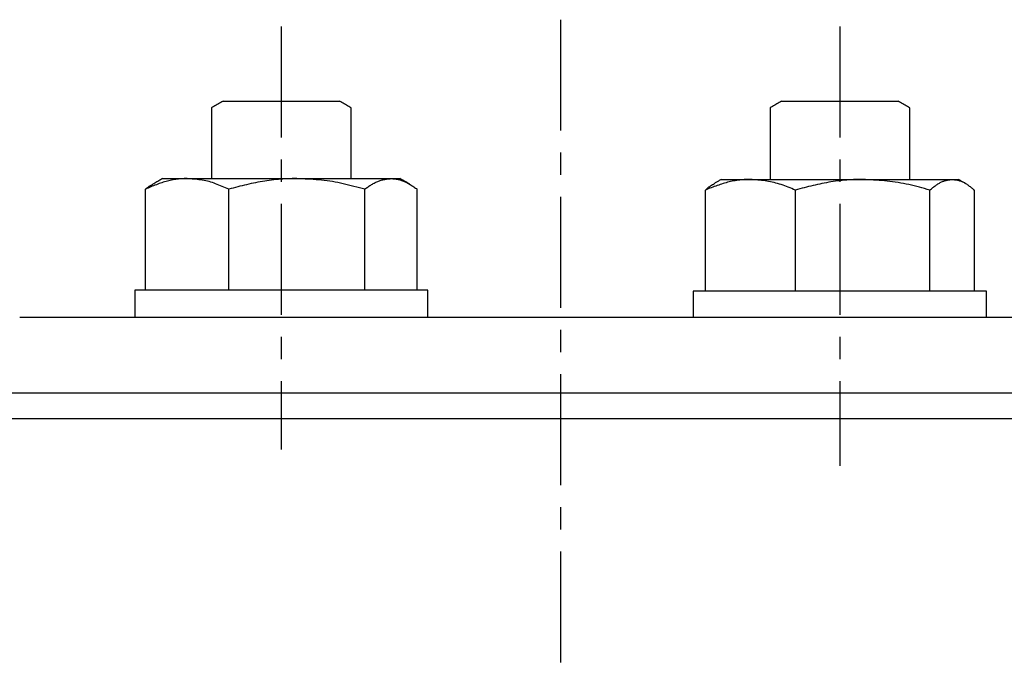
# Model space of a CAD drawing. Extents: x -803 to 819, y -588 to 594.
# Drawn here: x -588 to -517, y -85 to -38 of the extents above; entities that cross this region are included whole.
import ezdxf

# ---------------------------------------------------------------- set-up
doc = ezdxf.new("R2010")
doc.units = 0
doc.header["$LTSCALE"] = 0.25
doc.linetypes.add('CENTER', pattern=[50.8, 31.75, -6.35, 6.35, -6.35])
doc.layers.get('0').update_dxf_attribs({"linetype": 'CONTINUOUS'})

# ---------------------------------------------------------------- blocks, each defined once
blk = doc.blocks.new('DC_GROUP_716')
at = {"color": 7, "linetype": 'CONTINUOUS'}
for p, q in [((-577.948, -49.334), (-578.018, -49.375)), ((-577.878, -49.294), (-577.948, -49.334)), ((-577.807, -49.253), (-577.878, -49.294)), ((-577.737, -49.213), (-577.807, -49.253)), ((-577.667, -49.172), (-577.737, -49.213)), ((-577.597, -49.132), (-577.667, -49.172)), ((-577.527, -49.091), (-577.597, -49.132)), ((-578.158, -49.456), (-578.229, -49.497)), ((-578.088, -49.415), (-578.158, -49.456)), ((-578.018, -49.375), (-578.088, -49.415))]:
    blk.add_line(p, q, dxfattribs=at)
blk = doc.blocks.new('DC_GROUP_717')
at = {"color": 7, "linetype": 'CONTINUOUS'}
for p, q in [((-560.457, -49.132), (-560.527, -49.091)), ((-560.386, -49.172), (-560.457, -49.132)), ((-560.316, -49.213), (-560.386, -49.172)), ((-560.246, -49.253), (-560.316, -49.213)), ((-560.176, -49.294), (-560.246, -49.253)), ((-560.106, -49.334), (-560.176, -49.294)), ((-560.035, -49.375), (-560.106, -49.334)), ((-559.965, -49.415), (-560.035, -49.375)), ((-559.895, -49.456), (-559.965, -49.415)), ((-559.825, -49.497), (-559.895, -49.456))]:
    blk.add_line(p, q, dxfattribs=at)
blk = doc.blocks.new('DC_GROUP_718')
at = {"color": 7, "linetype": 'CONTINUOUS'}
for p, q in [((-537.867, -49.35), (-537.915, -49.379)), ((-537.818, -49.322), (-537.867, -49.35)), ((-537.77, -49.294), (-537.818, -49.322)), ((-537.721, -49.266), (-537.77, -49.294)), ((-537.672, -49.238), (-537.721, -49.266)), ((-537.624, -49.21), (-537.672, -49.238)), ((-537.575, -49.182), (-537.624, -49.21)), ((-537.527, -49.154), (-537.575, -49.182)), ((-537.964, -49.407), (-538.012, -49.435)), ((-537.915, -49.379), (-537.964, -49.407))]:
    blk.add_line(p, q, dxfattribs=at)
blk = doc.blocks.new('DC_GROUP_719')
at = {"color": 7, "linetype": 'CONTINUOUS'}
for p, q in [((-520.478, -49.182), (-520.527, -49.154)), ((-520.43, -49.21), (-520.478, -49.182)), ((-520.381, -49.238), (-520.43, -49.21)), ((-520.332, -49.266), (-520.381, -49.238)), ((-520.284, -49.294), (-520.332, -49.266)), ((-520.235, -49.322), (-520.284, -49.294)), ((-520.187, -49.35), (-520.235, -49.322)), ((-520.138, -49.379), (-520.187, -49.35)), ((-520.089, -49.407), (-520.138, -49.379)), ((-520.041, -49.435), (-520.089, -49.407))]:
    blk.add_line(p, q, dxfattribs=at)
blk = doc.blocks.new('DC_GROUP_720')
at = {"color": 7, "linetype": 'CONTINUOUS'}
for p, q in [((-518.527, -57.343), (-518.527, -57.154)), ((-518.527, -57.531), (-518.527, -57.343)), ((-518.527, -57.719), (-518.527, -57.531)), ((-518.527, -57.908), (-518.527, -57.719)), ((-518.527, -58.096), (-518.527, -57.908)), ((-518.527, -58.284), (-518.527, -58.096)), ((-518.527, -58.473), (-518.527, -58.284)), ((-518.527, -58.661), (-518.527, -58.473)), ((-518.527, -58.85), (-518.527, -58.661)), ((-518.527, -59.038), (-518.527, -58.85))]:
    blk.add_line(p, q, dxfattribs=at)
blk = doc.blocks.new('DC_GROUP_721')
at = {"color": 7, "linetype": 'CONTINUOUS'}
for p, q in [((-539.527, -57.154), (-539.527, -57.343)), ((-539.527, -57.343), (-539.527, -57.531)), ((-539.527, -57.531), (-539.527, -57.719)), ((-539.527, -57.719), (-539.527, -57.908)), ((-539.527, -57.908), (-539.527, -58.096)), ((-539.527, -58.096), (-539.527, -58.284)), ((-539.527, -58.284), (-539.527, -58.473)), ((-539.527, -58.473), (-539.527, -58.661)), ((-539.527, -58.661), (-539.527, -58.85)), ((-539.527, -58.85), (-539.527, -59.038))]:
    blk.add_line(p, q, dxfattribs=at)
blk = doc.blocks.new('DC_GROUP_722')
at = {"color": 7, "linetype": 'CONTINUOUS'}
for p, q in [((-558.527, -57.286), (-558.527, -57.091)), ((-558.527, -57.481), (-558.527, -57.286)), ((-558.527, -57.675), (-558.527, -57.481)), ((-558.527, -57.87), (-558.527, -57.675)), ((-558.527, -58.065), (-558.527, -57.87)), ((-558.527, -58.259), (-558.527, -58.065)), ((-558.527, -58.454), (-558.527, -58.259)), ((-558.527, -58.649), (-558.527, -58.454)), ((-558.527, -58.843), (-558.527, -58.649)), ((-558.527, -59.038), (-558.527, -58.843))]:
    blk.add_line(p, q, dxfattribs=at)
blk = doc.blocks.new('DC_GROUP_723')
at = {"color": 7, "linetype": 'CONTINUOUS'}
for p, q in [((-579.527, -57.091), (-579.527, -57.286)), ((-579.527, -57.286), (-579.527, -57.481)), ((-579.527, -57.481), (-579.527, -57.675)), ((-579.527, -57.675), (-579.527, -57.87)), ((-579.527, -57.87), (-579.527, -58.065)), ((-579.527, -58.065), (-579.527, -58.259)), ((-579.527, -58.259), (-579.527, -58.454)), ((-579.527, -58.454), (-579.527, -58.649)), ((-579.527, -58.649), (-579.527, -58.843)), ((-579.527, -58.843), (-579.527, -59.038))]:
    blk.add_line(p, q, dxfattribs=at)
blk = doc.blocks.new('DC_GROUP_724')
at = {"color": 7, "linetype": 'CONTINUOUS'}
for p, q in [((-564.772, -43.586), (-564.855, -43.538)), ((-564.689, -43.634), (-564.772, -43.586)), ((-564.606, -43.681), (-564.689, -43.634)), ((-564.523, -43.729), (-564.606, -43.681)), ((-564.441, -43.777), (-564.523, -43.729)), ((-564.358, -43.825), (-564.441, -43.777)), ((-564.275, -43.873), (-564.358, -43.825)), ((-564.192, -43.92), (-564.275, -43.873)), ((-564.109, -43.968), (-564.192, -43.92)), ((-564.027, -44.016), (-564.109, -43.968))]:
    blk.add_line(p, q, dxfattribs=at)
blk = doc.blocks.new('DC_GROUP_725')
at = {"color": 7, "linetype": 'CONTINUOUS'}
for p, q in [((-573.447, -43.681), (-573.53, -43.729)), ((-573.364, -43.634), (-573.447, -43.681)), ((-573.281, -43.586), (-573.364, -43.634)), ((-573.199, -43.538), (-573.281, -43.586)), ((-573.944, -43.968), (-574.027, -44.016)), ((-573.861, -43.92), (-573.944, -43.968)), ((-573.778, -43.873), (-573.861, -43.92)), ((-573.695, -43.825), (-573.778, -43.873)), ((-573.613, -43.777), (-573.695, -43.825)), ((-573.53, -43.729), (-573.613, -43.777))]:
    blk.add_line(p, q, dxfattribs=at)
blk = doc.blocks.new('DC_GROUP_726')
at = {"color": 7, "linetype": 'CONTINUOUS'}
for p, q in [((-574.027, -44.016), (-574.027, -44.161)), ((-574.027, -44.161), (-574.027, -45.519)), ((-574.027, -45.519), (-574.027, -47.376)), ((-574.027, -47.376), (-574.027, -48.234)), ((-574.027, -48.234), (-574.027, -49.091))]:
    blk.add_line(p, q, dxfattribs=at)
blk = doc.blocks.new('DC_GROUP_727')
at = {"color": 7, "linetype": 'CONTINUOUS'}
for p, q in [((-564.027, -44.161), (-564.027, -44.016)), ((-564.027, -45.519), (-564.027, -44.161)), ((-564.027, -47.376), (-564.027, -45.519)), ((-564.027, -48.234), (-564.027, -47.376)), ((-564.027, -49.091), (-564.027, -48.234))]:
    blk.add_line(p, q, dxfattribs=at)
blk = doc.blocks.new('DC_GROUP_728')
at = {"color": 7, "linetype": 'CONTINUOUS'}
for p, q in [((-524.772, -43.586), (-524.855, -43.538)), ((-524.689, -43.634), (-524.772, -43.586)), ((-524.606, -43.681), (-524.689, -43.634)), ((-524.523, -43.729), (-524.606, -43.681)), ((-524.441, -43.777), (-524.523, -43.729)), ((-524.358, -43.825), (-524.441, -43.777)), ((-524.275, -43.873), (-524.358, -43.825)), ((-524.192, -43.92), (-524.275, -43.873)), ((-524.109, -43.968), (-524.192, -43.92)), ((-524.027, -44.016), (-524.109, -43.968))]:
    blk.add_line(p, q, dxfattribs=at)
blk = doc.blocks.new('DC_GROUP_729')
at = {"color": 7, "linetype": 'CONTINUOUS'}
for p, q in [((-533.447, -43.681), (-533.53, -43.729)), ((-533.364, -43.634), (-533.447, -43.681)), ((-533.281, -43.586), (-533.364, -43.634)), ((-533.199, -43.538), (-533.281, -43.586)), ((-533.944, -43.968), (-534.027, -44.016)), ((-533.861, -43.92), (-533.944, -43.968)), ((-533.778, -43.873), (-533.861, -43.92)), ((-533.695, -43.825), (-533.778, -43.873)), ((-533.613, -43.777), (-533.695, -43.825)), ((-533.53, -43.729), (-533.613, -43.777))]:
    blk.add_line(p, q, dxfattribs=at)
blk = doc.blocks.new('DC_GROUP_730')
at = {"color": 7, "linetype": 'CONTINUOUS'}
for p, q in [((-534.027, -44.016), (-534.027, -44.199)), ((-534.027, -44.199), (-534.027, -45.563)), ((-534.027, -45.563), (-534.027, -47.427)), ((-534.027, -47.427), (-534.027, -48.29)), ((-534.027, -48.29), (-534.027, -49.154))]:
    blk.add_line(p, q, dxfattribs=at)
blk = doc.blocks.new('DC_GROUP_731')
at = {"color": 7, "linetype": 'CONTINUOUS'}
for p, q in [((-524.027, -44.199), (-524.027, -44.016)), ((-524.027, -45.563), (-524.027, -44.199)), ((-524.027, -47.427), (-524.027, -45.563)), ((-524.027, -48.29), (-524.027, -47.427)), ((-524.027, -49.154), (-524.027, -48.29))]:
    blk.add_line(p, q, dxfattribs=at)
blk = doc.blocks.new('DC_GROUP_753')
at = {"color": 7, "linetype": 'CONTINUOUS'}
for p, q in [((-570.704, -49.354), (-570.866, -49.385)), ((-570.542, -49.323), (-570.704, -49.354)), ((-570.38, -49.295), (-570.542, -49.323)), ((-570.218, -49.269), (-570.38, -49.295)), ((-570.055, -49.244), (-570.218, -49.269)), ((-569.892, -49.221), (-570.055, -49.244)), ((-569.728, -49.2), (-569.892, -49.221)), ((-569.564, -49.181), (-569.728, -49.2)), ((-569.4, -49.164), (-569.564, -49.181)), ((-569.236, -49.148), (-569.4, -49.164)), ((-569.072, -49.135), (-569.236, -49.148)), ((-568.908, -49.123), (-569.072, -49.135)), ((-568.743, -49.113), (-568.908, -49.123)), ((-568.579, -49.105), (-568.743, -49.113)), ((-568.414, -49.099), (-568.579, -49.105)), ((-568.25, -49.095), (-568.414, -49.099)), ((-568.085, -49.093), (-568.25, -49.095)), ((-567.921, -49.091), (-568.085, -49.093)), ((-572.627, -49.809), (-572.786, -49.851)), ((-572.467, -49.767), (-572.627, -49.809)), ((-572.308, -49.726), (-572.467, -49.767)), ((-572.148, -49.684), (-572.308, -49.726)), ((-571.989, -49.644), (-572.148, -49.684)), ((-571.829, -49.604), (-571.989, -49.644)), ((-571.669, -49.565), (-571.829, -49.604)), ((-571.509, -49.527), (-571.669, -49.565)), ((-571.348, -49.489), (-571.509, -49.527)), ((-571.188, -49.453), (-571.348, -49.489)), ((-571.027, -49.419), (-571.188, -49.453)), ((-570.866, -49.385), (-571.027, -49.419))]:
    blk.add_line(p, q, dxfattribs=at)
blk = doc.blocks.new('DC_GROUP_754')
at = {"color": 7, "linetype": 'CONTINUOUS'}
for p, q in [((-567.723, -49.101), (-567.921, -49.091)), ((-567.525, -49.111), (-567.723, -49.101)), ((-567.327, -49.121), (-567.525, -49.111)), ((-567.13, -49.132), (-567.327, -49.121)), ((-566.932, -49.144), (-567.13, -49.132)), ((-566.735, -49.158), (-566.932, -49.144)), ((-566.538, -49.173), (-566.735, -49.158)), ((-566.341, -49.19), (-566.538, -49.173)), ((-566.145, -49.209), (-566.341, -49.19)), ((-565.949, -49.23), (-566.145, -49.209)), ((-565.753, -49.254), (-565.949, -49.23)), ((-565.558, -49.282), (-565.753, -49.254)), ((-565.364, -49.312), (-565.558, -49.282)), ((-565.169, -49.345), (-565.364, -49.312)), ((-564.976, -49.382), (-565.169, -49.345)), ((-564.782, -49.421), (-564.976, -49.382)), ((-564.589, -49.462), (-564.782, -49.421)), ((-564.397, -49.506), (-564.589, -49.462)), ((-564.205, -49.552), (-564.397, -49.506)), ((-564.013, -49.599), (-564.205, -49.552)), ((-563.821, -49.648), (-564.013, -49.599)), ((-563.629, -49.698), (-563.821, -49.648)), ((-563.438, -49.748), (-563.629, -49.698)), ((-563.246, -49.799), (-563.438, -49.748)), ((-563.055, -49.851), (-563.246, -49.799))]:
    blk.add_line(p, q, dxfattribs=at)
blk = doc.blocks.new('DC_GROUP_755')
at = {"color": 7, "linetype": 'CONTINUOUS'}
for p, q in [((-575.651, -49.101), (-575.772, -49.091)), ((-575.529, -49.111), (-575.651, -49.101)), ((-575.408, -49.121), (-575.529, -49.111)), ((-575.287, -49.132), (-575.408, -49.121)), ((-575.166, -49.144), (-575.287, -49.132)), ((-575.045, -49.158), (-575.166, -49.144)), ((-574.924, -49.173), (-575.045, -49.158)), ((-574.803, -49.19), (-574.924, -49.173)), ((-574.683, -49.209), (-574.803, -49.19)), ((-574.562, -49.23), (-574.683, -49.209)), ((-574.442, -49.254), (-574.562, -49.23)), ((-574.323, -49.282), (-574.442, -49.254)), ((-574.203, -49.312), (-574.323, -49.282)), ((-574.084, -49.345), (-574.203, -49.312)), ((-573.965, -49.382), (-574.084, -49.345)), ((-573.846, -49.421), (-573.965, -49.382)), ((-573.728, -49.462), (-573.846, -49.421)), ((-573.61, -49.506), (-573.728, -49.462)), ((-573.492, -49.552), (-573.61, -49.506)), ((-573.374, -49.599), (-573.492, -49.552)), ((-573.256, -49.648), (-573.374, -49.599)), ((-573.139, -49.698), (-573.256, -49.648)), ((-573.021, -49.748), (-573.139, -49.698)), ((-572.904, -49.799), (-573.021, -49.748)), ((-572.786, -49.851), (-572.904, -49.799))]:
    blk.add_line(p, q, dxfattribs=at)
blk = doc.blocks.new('DC_GROUP_756')
at = {"color": 7, "linetype": 'CONTINUOUS'}
for p, q in [((-562.313, -49.379), (-562.251, -49.348)), ((-562.251, -49.348), (-562.188, -49.319)), ((-562.188, -49.319), (-562.125, -49.292)), ((-562.125, -49.292), (-562.062, -49.267)), ((-562.062, -49.267), (-561.999, -49.244)), ((-561.999, -49.244), (-561.936, -49.222)), ((-561.936, -49.222), (-561.873, -49.203)), ((-561.873, -49.203), (-561.81, -49.186)), ((-561.81, -49.186), (-561.747, -49.171)), ((-561.747, -49.171), (-561.683, -49.158)), ((-561.683, -49.158), (-561.62, -49.146)), ((-561.62, -49.146), (-561.556, -49.136)), ((-561.556, -49.136), (-561.493, -49.127)), ((-561.493, -49.127), (-561.429, -49.118)), ((-561.429, -49.118), (-561.366, -49.111)), ((-561.366, -49.111), (-561.302, -49.104)), ((-561.302, -49.104), (-561.239, -49.098)), ((-561.239, -49.098), (-561.175, -49.091)), ((-563.055, -49.851), (-562.993, -49.807)), ((-562.993, -49.807), (-562.932, -49.764)), ((-562.932, -49.764), (-562.871, -49.721)), ((-562.871, -49.721), (-562.809, -49.678)), ((-562.809, -49.678), (-562.748, -49.637)), ((-562.748, -49.637), (-562.686, -49.596)), ((-562.686, -49.596), (-562.624, -49.556)), ((-562.624, -49.556), (-562.562, -49.518)), ((-562.562, -49.518), (-562.5, -49.481)), ((-562.5, -49.481), (-562.438, -49.445)), ((-562.438, -49.445), (-562.376, -49.411)), ((-562.376, -49.411), (-562.313, -49.379))]:
    blk.add_line(p, q, dxfattribs=at)
blk = doc.blocks.new('DC_GROUP_757')
at = {"color": 7, "linetype": 'CONTINUOUS'}
for p, q in [((-577.48, -49.354), (-577.58, -49.385)), ((-577.381, -49.323), (-577.48, -49.354)), ((-577.282, -49.295), (-577.381, -49.323)), ((-577.182, -49.269), (-577.282, -49.295)), ((-577.082, -49.244), (-577.182, -49.269)), ((-576.982, -49.221), (-577.082, -49.244)), ((-576.881, -49.2), (-576.982, -49.221)), ((-576.781, -49.181), (-576.881, -49.2)), ((-576.68, -49.164), (-576.781, -49.181)), ((-576.58, -49.148), (-576.68, -49.164)), ((-576.479, -49.135), (-576.58, -49.148)), ((-576.378, -49.123), (-576.479, -49.135)), ((-576.277, -49.113), (-576.378, -49.123)), ((-576.176, -49.105), (-576.277, -49.113)), ((-576.075, -49.099), (-576.176, -49.105)), ((-575.974, -49.095), (-576.075, -49.099)), ((-575.873, -49.093), (-575.974, -49.095)), ((-575.772, -49.091), (-575.873, -49.093)), ((-578.66, -49.809), (-578.758, -49.851)), ((-578.563, -49.767), (-578.66, -49.809)), ((-578.465, -49.726), (-578.563, -49.767)), ((-578.367, -49.684), (-578.465, -49.726)), ((-578.269, -49.644), (-578.367, -49.684)), ((-578.171, -49.604), (-578.269, -49.644)), ((-578.073, -49.565), (-578.171, -49.604)), ((-577.974, -49.527), (-578.073, -49.565)), ((-577.876, -49.489), (-577.974, -49.527)), ((-577.777, -49.453), (-577.876, -49.489)), ((-577.679, -49.419), (-577.777, -49.453)), ((-577.58, -49.385), (-577.679, -49.419))]:
    blk.add_line(p, q, dxfattribs=at)
blk = doc.blocks.new('DC_GROUP_758')
at = {"color": 7, "linetype": 'CONTINUOUS'}
for p, q in [((-561.175, -49.091), (-561.111, -49.096)), ((-561.111, -49.096), (-561.048, -49.101)), ((-561.048, -49.101), (-560.984, -49.106)), ((-560.984, -49.106), (-560.921, -49.113)), ((-560.921, -49.113), (-560.857, -49.12)), ((-560.857, -49.12), (-560.794, -49.128)), ((-560.794, -49.128), (-560.73, -49.139)), ((-560.73, -49.139), (-560.667, -49.151)), ((-560.667, -49.151), (-560.603, -49.165)), ((-560.603, -49.165), (-560.54, -49.181)), ((-560.54, -49.181), (-560.477, -49.2)), ((-560.477, -49.2), (-560.414, -49.22)), ((-560.414, -49.22), (-560.351, -49.242)), ((-560.351, -49.242), (-560.288, -49.267)), ((-560.288, -49.267), (-560.225, -49.293)), ((-560.225, -49.293), (-560.162, -49.32)), ((-560.162, -49.32), (-560.099, -49.35)), ((-560.099, -49.35), (-560.037, -49.381)), ((-560.037, -49.381), (-559.975, -49.414)), ((-559.975, -49.414), (-559.912, -49.449)), ((-559.912, -49.449), (-559.85, -49.485)), ((-559.85, -49.485), (-559.788, -49.522)), ((-559.788, -49.522), (-559.726, -49.561)), ((-559.726, -49.561), (-559.665, -49.6)), ((-559.665, -49.6), (-559.603, -49.641)), ((-559.603, -49.641), (-559.541, -49.682)), ((-559.541, -49.682), (-559.48, -49.723)), ((-559.48, -49.723), (-559.418, -49.766)), ((-559.418, -49.766), (-559.357, -49.808)), ((-559.357, -49.808), (-559.295, -49.851))]:
    blk.add_line(p, q, dxfattribs=at)
blk = doc.blocks.new('DC_GROUP_759')
at = {"color": 7, "linetype": 'CONTINUOUS'}
for p, q in [((-578.758, -49.851), (-578.737, -49.834)), ((-578.737, -49.834), (-578.716, -49.818)), ((-578.716, -49.818), (-578.694, -49.801)), ((-578.694, -49.801), (-578.673, -49.785)), ((-578.673, -49.785), (-578.652, -49.768)), ((-578.652, -49.768), (-578.63, -49.752)), ((-578.63, -49.752), (-578.609, -49.736)), ((-578.609, -49.736), (-578.588, -49.721)), ((-578.588, -49.721), (-578.566, -49.705)), ((-578.566, -49.705), (-578.545, -49.689)), ((-578.545, -49.689), (-578.523, -49.674)), ((-578.523, -49.674), (-578.502, -49.659)), ((-578.502, -49.659), (-578.48, -49.645)), ((-578.48, -49.645), (-578.459, -49.63)), ((-578.459, -49.63), (-578.437, -49.616)), ((-578.437, -49.616), (-578.416, -49.603)), ((-578.416, -49.603), (-578.394, -49.59)), ((-578.394, -49.59), (-578.373, -49.577)), ((-578.373, -49.577), (-578.351, -49.564)), ((-578.351, -49.564), (-578.329, -49.552)), ((-578.329, -49.552), (-578.308, -49.541)), ((-578.308, -49.541), (-578.286, -49.53)), ((-578.286, -49.53), (-578.264, -49.519)), ((-578.264, -49.519), (-578.242, -49.509)), ((-578.242, -49.509), (-578.22, -49.499))]:
    blk.add_line(p, q, dxfattribs=at)
blk = doc.blocks.new('DC_GROUP_760')
at = {"color": 7, "linetype": 'CONTINUOUS'}
for p, q in [((-529.668, -49.331), (-529.829, -49.358)), ((-529.506, -49.307), (-529.668, -49.331)), ((-529.345, -49.284), (-529.506, -49.307)), ((-529.183, -49.263), (-529.345, -49.284)), ((-529.021, -49.244), (-529.183, -49.263)), ((-528.859, -49.226), (-529.021, -49.244)), ((-528.696, -49.211), (-528.859, -49.226)), ((-528.534, -49.197), (-528.696, -49.211)), ((-528.371, -49.186), (-528.534, -49.197)), ((-528.208, -49.176), (-528.371, -49.186)), ((-528.046, -49.168), (-528.208, -49.176)), ((-527.883, -49.162), (-528.046, -49.168)), ((-527.72, -49.158), (-527.883, -49.162)), ((-527.557, -49.156), (-527.72, -49.158)), ((-527.394, -49.154), (-527.557, -49.156)), ((-532.052, -49.871), (-532.21, -49.913)), ((-531.895, -49.83), (-532.052, -49.871)), ((-531.737, -49.788), (-531.895, -49.83)), ((-531.579, -49.747), (-531.737, -49.788)), ((-531.421, -49.707), (-531.579, -49.747)), ((-531.262, -49.667), (-531.421, -49.707)), ((-531.104, -49.628), (-531.262, -49.667)), ((-530.946, -49.589), (-531.104, -49.628)), ((-530.787, -49.552), (-530.946, -49.589)), ((-530.628, -49.516), (-530.787, -49.552)), ((-530.469, -49.481), (-530.628, -49.516)), ((-530.309, -49.448), (-530.469, -49.481)), ((-530.149, -49.416), (-530.309, -49.448)), ((-529.989, -49.386), (-530.149, -49.416)), ((-529.829, -49.358), (-529.989, -49.386))]:
    blk.add_line(p, q, dxfattribs=at)
blk = doc.blocks.new('DC_GROUP_761')
at = {"color": 7, "linetype": 'CONTINUOUS'}
for p, q in [((-527.198, -49.164), (-527.394, -49.154)), ((-527.002, -49.173), (-527.198, -49.164)), ((-526.807, -49.184), (-527.002, -49.173)), ((-526.611, -49.195), (-526.807, -49.184)), ((-526.416, -49.207), (-526.611, -49.195)), ((-526.22, -49.221), (-526.416, -49.207)), ((-526.026, -49.236), (-526.22, -49.221)), ((-525.831, -49.253), (-526.026, -49.236)), ((-525.636, -49.272), (-525.831, -49.253)), ((-525.442, -49.293), (-525.636, -49.272)), ((-525.249, -49.317), (-525.442, -49.293)), ((-525.056, -49.344), (-525.249, -49.317)), ((-524.863, -49.375), (-525.056, -49.344)), ((-524.671, -49.408), (-524.863, -49.375)), ((-524.479, -49.445), (-524.671, -49.408)), ((-524.288, -49.484), (-524.479, -49.445)), ((-524.097, -49.525), (-524.288, -49.484)), ((-523.906, -49.569), (-524.097, -49.525)), ((-523.716, -49.615), (-523.906, -49.569)), ((-523.526, -49.662), (-523.716, -49.615)), ((-523.336, -49.711), (-523.526, -49.662)), ((-523.146, -49.76), (-523.336, -49.711)), ((-522.957, -49.811), (-523.146, -49.76)), ((-522.767, -49.862), (-522.957, -49.811)), ((-522.578, -49.913), (-522.767, -49.862))]:
    blk.add_line(p, q, dxfattribs=at)
blk = doc.blocks.new('DC_GROUP_762')
at = {"color": 7, "linetype": 'CONTINUOUS'}
for p, q in [((-535.303, -49.164), (-535.434, -49.154)), ((-535.172, -49.173), (-535.303, -49.164)), ((-535.041, -49.184), (-535.172, -49.173)), ((-534.91, -49.195), (-535.041, -49.184)), ((-534.78, -49.207), (-534.91, -49.195)), ((-534.649, -49.221), (-534.78, -49.207)), ((-534.518, -49.236), (-534.649, -49.221)), ((-534.388, -49.253), (-534.518, -49.236)), ((-534.258, -49.272), (-534.388, -49.253)), ((-534.128, -49.293), (-534.258, -49.272)), ((-533.998, -49.317), (-534.128, -49.293)), ((-533.869, -49.344), (-533.998, -49.317)), ((-533.74, -49.375), (-533.869, -49.344)), ((-533.611, -49.408), (-533.74, -49.375)), ((-533.483, -49.445), (-533.611, -49.408)), ((-533.355, -49.484), (-533.483, -49.445)), ((-533.227, -49.525), (-533.355, -49.484)), ((-533.099, -49.569), (-533.227, -49.525)), ((-532.972, -49.615), (-533.099, -49.569)), ((-532.845, -49.662), (-532.972, -49.615)), ((-532.718, -49.711), (-532.845, -49.662)), ((-532.591, -49.76), (-532.718, -49.711)), ((-532.464, -49.811), (-532.591, -49.76)), ((-532.337, -49.862), (-532.464, -49.811)), ((-532.21, -49.913), (-532.337, -49.862))]:
    blk.add_line(p, q, dxfattribs=at)
blk = doc.blocks.new('DC_GROUP_763')
at = {"color": 7, "linetype": 'CONTINUOUS'}
for p, q in [((-521.844, -49.382), (-521.791, -49.355)), ((-521.791, -49.355), (-521.738, -49.33)), ((-521.738, -49.33), (-521.684, -49.306)), ((-521.684, -49.306), (-521.631, -49.285)), ((-521.631, -49.285), (-521.577, -49.266)), ((-521.577, -49.266), (-521.524, -49.249)), ((-521.524, -49.249), (-521.47, -49.234)), ((-521.47, -49.234), (-521.417, -49.221)), ((-521.417, -49.221), (-521.363, -49.209)), ((-521.363, -49.209), (-521.309, -49.199)), ((-521.309, -49.199), (-521.255, -49.19)), ((-521.255, -49.19), (-521.202, -49.181)), ((-521.202, -49.181), (-521.148, -49.174)), ((-521.148, -49.174), (-521.094, -49.167)), ((-521.094, -49.167), (-521.04, -49.16)), ((-521.04, -49.16), (-520.986, -49.154)), ((-522.578, -49.913), (-522.526, -49.87)), ((-522.526, -49.87), (-522.474, -49.827)), ((-522.474, -49.827), (-522.422, -49.784)), ((-522.422, -49.784), (-522.37, -49.741)), ((-522.37, -49.741), (-522.318, -49.7)), ((-522.318, -49.7), (-522.266, -49.659)), ((-522.266, -49.659), (-522.213, -49.619)), ((-522.213, -49.619), (-522.161, -49.581)), ((-522.161, -49.581), (-522.108, -49.544)), ((-522.108, -49.544), (-522.056, -49.508)), ((-522.056, -49.508), (-522.003, -49.474)), ((-522.003, -49.474), (-521.95, -49.442)), ((-521.95, -49.442), (-521.897, -49.411)), ((-521.897, -49.411), (-521.844, -49.382))]:
    blk.add_line(p, q, dxfattribs=at)
blk = doc.blocks.new('DC_GROUP_764')
at = {"color": 7, "linetype": 'CONTINUOUS'}
for p, q in [((-536.957, -49.331), (-537.064, -49.358)), ((-536.849, -49.307), (-536.957, -49.331)), ((-536.741, -49.284), (-536.849, -49.307)), ((-536.632, -49.263), (-536.741, -49.284)), ((-536.524, -49.244), (-536.632, -49.263)), ((-536.415, -49.226), (-536.524, -49.244)), ((-536.306, -49.211), (-536.415, -49.226)), ((-536.198, -49.197), (-536.306, -49.211)), ((-536.089, -49.186), (-536.198, -49.197)), ((-535.98, -49.176), (-536.089, -49.186)), ((-535.871, -49.168), (-535.98, -49.176)), ((-535.762, -49.162), (-535.871, -49.168)), ((-535.653, -49.158), (-535.762, -49.162)), ((-535.544, -49.156), (-535.653, -49.158)), ((-535.434, -49.154), (-535.544, -49.156)), ((-538.553, -49.871), (-538.659, -49.913)), ((-538.448, -49.83), (-538.553, -49.871)), ((-538.342, -49.788), (-538.448, -49.83)), ((-538.236, -49.747), (-538.342, -49.788)), ((-538.13, -49.707), (-538.236, -49.747)), ((-538.024, -49.667), (-538.13, -49.707)), ((-537.918, -49.628), (-538.024, -49.667)), ((-537.812, -49.589), (-537.918, -49.628)), ((-537.706, -49.552), (-537.812, -49.589)), ((-537.6, -49.516), (-537.706, -49.552)), ((-537.493, -49.481), (-537.6, -49.516)), ((-537.386, -49.448), (-537.493, -49.481)), ((-537.279, -49.416), (-537.386, -49.448)), ((-537.172, -49.386), (-537.279, -49.416)), ((-537.064, -49.358), (-537.172, -49.386))]:
    blk.add_line(p, q, dxfattribs=at)
blk = doc.blocks.new('DC_GROUP_765')
at = {"color": 7, "linetype": 'CONTINUOUS'}
for p, q in [((-520.986, -49.154), (-520.932, -49.159)), ((-520.932, -49.159), (-520.879, -49.164)), ((-520.879, -49.164), (-520.825, -49.169)), ((-520.825, -49.169), (-520.771, -49.175)), ((-520.771, -49.175), (-520.717, -49.183)), ((-520.717, -49.183), (-520.663, -49.191)), ((-520.663, -49.191), (-520.61, -49.202)), ((-520.61, -49.202), (-520.556, -49.214)), ((-520.556, -49.214), (-520.502, -49.228)), ((-520.502, -49.228), (-520.449, -49.244)), ((-520.449, -49.244), (-520.395, -49.262)), ((-520.395, -49.262), (-520.342, -49.283)), ((-520.342, -49.283), (-520.288, -49.305)), ((-520.288, -49.305), (-520.235, -49.329)), ((-520.235, -49.329), (-520.182, -49.355)), ((-520.182, -49.355), (-520.128, -49.383)), ((-520.128, -49.383), (-520.075, -49.413)), ((-520.075, -49.413), (-520.023, -49.444)), ((-520.023, -49.444), (-519.97, -49.477)), ((-519.97, -49.477), (-519.917, -49.512)), ((-519.917, -49.512), (-519.864, -49.548)), ((-519.864, -49.548), (-519.812, -49.585)), ((-519.812, -49.585), (-519.76, -49.624)), ((-519.76, -49.624), (-519.707, -49.663)), ((-519.707, -49.663), (-519.655, -49.703)), ((-519.655, -49.703), (-519.603, -49.745)), ((-519.603, -49.745), (-519.551, -49.786)), ((-519.551, -49.786), (-519.499, -49.828)), ((-519.499, -49.828), (-519.447, -49.871)), ((-519.447, -49.871), (-519.394, -49.913))]:
    blk.add_line(p, q, dxfattribs=at)
blk = doc.blocks.new('DC_GROUP_766')
at = {"color": 7, "linetype": 'CONTINUOUS'}
for p, q in [((-538.659, -49.913), (-538.633, -49.891)), ((-538.633, -49.891), (-538.607, -49.868)), ((-538.607, -49.868), (-538.581, -49.845)), ((-538.581, -49.845), (-538.556, -49.823)), ((-538.556, -49.823), (-538.53, -49.801)), ((-538.53, -49.801), (-538.504, -49.779)), ((-538.504, -49.779), (-538.478, -49.757)), ((-538.478, -49.757), (-538.452, -49.736)), ((-538.452, -49.736), (-538.426, -49.715)), ((-538.426, -49.715), (-538.4, -49.694)), ((-538.4, -49.694), (-538.374, -49.674)), ((-538.374, -49.674), (-538.348, -49.655)), ((-538.348, -49.655), (-538.322, -49.636)), ((-538.322, -49.636), (-538.296, -49.618)), ((-538.296, -49.618), (-538.27, -49.6)), ((-538.27, -49.6), (-538.244, -49.583)), ((-538.244, -49.583), (-538.217, -49.567)), ((-538.217, -49.567), (-538.191, -49.552)), ((-538.191, -49.552), (-538.165, -49.537)), ((-538.165, -49.537), (-538.138, -49.522)), ((-538.138, -49.522), (-538.112, -49.508)), ((-538.112, -49.508), (-538.086, -49.494)), ((-538.086, -49.494), (-538.059, -49.481)), ((-538.059, -49.481), (-538.033, -49.468)), ((-538.033, -49.468), (-538.006, -49.454))]:
    blk.add_line(p, q, dxfattribs=at)
blk = doc.blocks.new('DC_GROUP_842')
at = {"color": 7, "linetype": 'CONTINUOUS'}
for p, q in [((-588.505, -64.43), (-582.356, -64.43)), ((-582.356, -64.43), (-576.207, -64.43)), ((-576.207, -64.43), (-570.058, -64.43)), ((-570.058, -64.43), (-563.909, -64.43)), ((-563.909, -64.43), (-557.76, -64.43)), ((-557.76, -64.43), (-551.611, -64.43)), ((-551.611, -64.43), (-545.463, -64.43)), ((-545.463, -64.43), (-539.314, -64.43)), ((-539.314, -64.43), (-533.165, -64.43)), ((-533.165, -64.43), (-527.016, -64.431)), ((-527.016, -64.431), (-520.867, -64.431)), ((-520.867, -64.431), (-514.718, -64.431)), ((-514.718, -64.431), (-508.569, -64.431)), ((-508.569, -64.431), (-502.42, -64.431)), ((-502.42, -64.431), (-496.271, -64.431)), ((-496.271, -64.431), (-490.122, -64.431)), ((-490.122, -64.431), (-483.973, -64.431)), ((-483.973, -64.431), (-477.825, -64.431)), ((-477.825, -64.431), (-471.676, -64.431)), ((-471.676, -64.431), (-464.027, -64.431))]:
    blk.add_line(p, q, dxfattribs=at)

msp = doc.modelspace()

# ---------------------------------------------------------------- linework, layer by layer
at = {"color": 222, "linetype": 'CENTER'}
for p, q in [((-549.027, -37.708), (-549.027, -236.71)), ((-569.027, -38.208), (-569.027, -68.509)), ((-529.027, -38.208), (-529.027, -69.678))]:
    msp.add_line(p, q, dxfattribs=at)
at = {"color": 7, "linetype": 'CONTINUOUS'}
for p, q in [((-573.199, -43.538), (-564.855, -43.538)), ((-533.199, -43.538), (-524.855, -43.538)), ((-577.527, -49.091), (-575.772, -49.091)), ((-575.772, -49.091), (-567.921, -49.091)), ((-567.921, -49.091), (-561.175, -49.091)), ((-561.175, -49.091), (-560.527, -49.091)), ((-537.527, -49.154), (-535.434, -49.154)), ((-535.434, -49.154), (-527.394, -49.154)), ((-527.394, -49.154), (-520.986, -49.154)), ((-520.986, -49.154), (-520.527, -49.154)), ((-578.758, -57.091), (-578.758, -49.851)), ((-572.786, -57.091), (-572.786, -49.851)), ((-563.055, -57.091), (-563.055, -49.851)), ((-559.295, -57.091), (-559.295, -49.851)), ((-538.659, -57.154), (-538.659, -49.913)), ((-532.21, -57.154), (-532.21, -49.913)), ((-522.578, -57.154), (-522.578, -49.913)), ((-519.394, -57.154), (-519.394, -49.913)), ((-558.74, -57.091), (-579.527, -57.091)), ((-558.527, -57.091), (-558.74, -57.091)), ((-533.602, -57.154), (-539.527, -57.154)), ((-518.527, -57.154), (-533.602, -57.154)), ((-464.027, -59.038), (-587.761, -59.038)), ((-461.959, -66.292), (-622.623, -66.292))]:
    msp.add_line(p, q, dxfattribs=at)

# ---------------------------------------------------------------- block references
at = {"linetype": 'CONTINUOUS'}
for name in ['DC_GROUP_725', 'DC_GROUP_724', 'DC_GROUP_729', 'DC_GROUP_728', 'DC_GROUP_726', 'DC_GROUP_727', 'DC_GROUP_730', 'DC_GROUP_731', 'DC_GROUP_757', 'DC_GROUP_716', 'DC_GROUP_755', 'DC_GROUP_753', 'DC_GROUP_754', 'DC_GROUP_756', 'DC_GROUP_758', 'DC_GROUP_717', 'DC_GROUP_764', 'DC_GROUP_718', 'DC_GROUP_762', 'DC_GROUP_760', 'DC_GROUP_761', 'DC_GROUP_763', 'DC_GROUP_765', 'DC_GROUP_719', 'DC_GROUP_759', 'DC_GROUP_766', 'DC_GROUP_723', 'DC_GROUP_722', 'DC_GROUP_721', 'DC_GROUP_720', 'DC_GROUP_842']:
    msp.add_blockref(name, (0, 0), dxfattribs=at)

doc.saveas('drawing.dxf')
